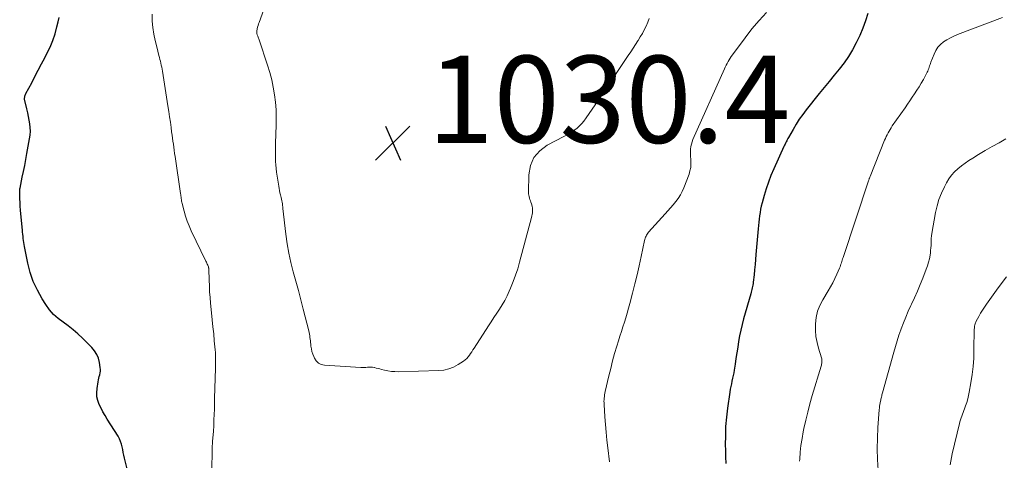
# Model space of a CAD drawing. Units: feet. Extents: x 1980000 to 1985031, y 585000 to 590000.
# Drawn here: x 1981732 to 1981958, y 587010 to 587112 of the extents above; entities that cross this region are included whole.
import ezdxf

# ---------------------------------------------------------------- set-up
doc = ezdxf.new("R2010")
doc.units = ezdxf.units.FT
doc.header["$LTSCALE"] = 100
doc.header["$MEASUREMENT"] = 0
for name, color, linetype, lineweight in [('CONTOUR INDEX', 32, 'Continuous', 25), ('CONTOUR INTERMEDIATE', 40, 'Continuous', 15), ('SPOT ELEVATION', 7, 'Continuous', 15)]:
    doc.layers.add(name, color=color, linetype=linetype, lineweight=lineweight)
doc.styles.add('slant', font='romans.shx', dxfattribs={"oblique": 14.999978})

# ---------------------------------------------------------------- blocks, each defined once
blk = doc.blocks.new('SPOT')
at = {"layer": 'SPOT ELEVATION', "lineweight": 25}
for p, q in [((-3.95, -3.95), (3.86, 3.85)), ((-1.67, 3.81), (1.74, -3.97))]:
    blk.add_line(p, q, dxfattribs=at)

msp = doc.modelspace()

# ---------------------------------------------------------------- linework, layer by layer
at = {"layer": 'CONTOUR INDEX', "elevation": 1020, "flags": 128}
for points in [[(1981926.61, 587112.94), (1981926.11, 587111.23), (1981925.49, 587109.56), (1981924.78, 587107.92), (1981923.96, 587106.22), (1981923.12, 587104.61), (1981922.2, 587103.06), (1981921.17, 587101.59), (1981920.06, 587100.16), (1981918.89, 587098.76), (1981917.73, 587097.36), (1981916.59, 587095.95), (1981915.45, 587094.54), (1981912.48, 587090.84), (1981911.66, 587089.76), (1981910.87, 587088.66), (1981910.14, 587087.51), (1981909.45, 587086.35), (1981908.39, 587084.48), (1981908.26, 587084.23), (1981908.12, 587083.97), (1981907.99, 587083.72), (1981907.86, 587083.46), (1981907.74, 587083.21), (1981907.61, 587082.95), (1981907.49, 587082.69), (1981907.37, 587082.43), (1981905.01, 587077.25), (1981904.38, 587075.76), (1981903.79, 587074.25), (1981903.27, 587072.71), (1981902.81, 587071.15), (1981902.35, 587069.48), (1981902.16, 587068.75), (1981902, 587068.01), (1981901.87, 587067.27), (1981901.76, 587066.52), (1981901.67, 587065.77), (1981901.58, 587065.02), (1981901.51, 587064.26), (1981901.44, 587063.51), (1981900.94, 587057.64), (1981900.83, 587056.47), (1981900.73, 587055.3), (1981900.61, 587054.12), (1981900.49, 587052.95), (1981900.31, 587051.29), (1981900.27, 587050.95), (1981900.22, 587050.61), (1981900.16, 587050.28), (1981900.09, 587049.94), (1981900.02, 587049.61), (1981899.94, 587049.28), (1981899.85, 587048.95), (1981899.76, 587048.62), (1981898.09, 587042.87), (1981897.75, 587041.58), (1981897.43, 587040.29), (1981897.17, 587038.99), (1981896.95, 587037.67), (1981896.94, 587037.65), (1981896.74, 587036.35), (1981896.54, 587035.04), (1981896.34, 587033.74), (1981896.14, 587032.43), (1981895.93, 587031.1), (1981895.82, 587030.46), (1981895.7, 587029.83), (1981895.57, 587029.2), (1981895.42, 587028.57), (1981895.28, 587027.94), (1981895.15, 587027.31), (1981895.03, 587026.68), (1981894.93, 587026.04), (1981894.4, 587022.36), (1981894.15, 587020.26), (1981893.97, 587018.15), (1981893.9, 587016.03), (1981893.89, 587013.92), (1981893.92, 587012.69), (1981893.97, 587011.18), (1981894.05, 587009.68)], [(1981756.98, 587006.57), (1981755.93, 587010.9), (1981755.78, 587011.54), (1981755.64, 587012.19), (1981755.51, 587012.83), (1981755.38, 587013.48), (1981755.22, 587014.11), (1981755.02, 587014.73), (1981754.75, 587015.32), (1981754.44, 587015.89), (1981751.95, 587019.85), (1981751.45, 587020.67), (1981750.98, 587021.5), (1981750.53, 587022.35), (1981750.11, 587023.2), (1981749.79, 587024.08), (1981749.58, 587024.98), (1981749.54, 587025.89), (1981749.61, 587026.83), (1981749.87, 587028.41), (1981749.95, 587028.82), (1981750.04, 587029.23), (1981750.14, 587029.63), (1981750.25, 587030.03), (1981750.34, 587030.43), (1981750.39, 587030.84), (1981750.39, 587031.24), (1981750.35, 587031.65), (1981750.17, 587032.84), (1981749.92, 587033.8), (1981749.57, 587034.7), (1981749.05, 587035.52), (1981748.42, 587036.28), (1981746.29, 587038.42), (1981745.23, 587039.41), (1981744.14, 587040.35), (1981743, 587041.23), (1981741.82, 587042.06), (1981740.67, 587042.93), (1981739.62, 587043.88), (1981738.69, 587044.95), (1981737.85, 587046.11), (1981737, 587047.46), (1981735.91, 587049.41), (1981734.98, 587051.41), (1981734.27, 587053.51), (1981733.71, 587055.66), (1981732.95, 587059.48), (1981732.87, 587059.94), (1981732.79, 587060.4), (1981732.73, 587060.86), (1981732.67, 587061.33), (1981732.62, 587061.79), (1981732.57, 587062.26), (1981732.53, 587062.72), (1981732.48, 587063.19), (1981732.13, 587066.95), (1981732.06, 587067.81), (1981732, 587068.68), (1981731.95, 587069.55), (1981731.91, 587070.41), (1981731.86, 587071.91), (1981731.85, 587072.03), (1981731.85, 587072.15), (1981731.86, 587072.27), (1981731.86, 587072.39), (1981731.88, 587072.52), (1981731.89, 587072.64), (1981731.91, 587072.76), (1981731.93, 587072.88), (1981732.46, 587075.35), (1981732.74, 587076.7), (1981733.01, 587078.06), (1981733.27, 587079.41), (1981733.52, 587080.78), (1981734.13, 587084.18), (1981734.25, 587085.04), (1981734.3, 587085.9), (1981734.27, 587086.76), (1981734.18, 587087.61), (1981734.04, 587088.47), (1981733.88, 587089.32), (1981733.7, 587090.17), (1981733.5, 587091.02), (1981733.01, 587092.95), (1981732.98, 587093.15), (1981732.96, 587093.36), (1981732.97, 587093.57), (1981733.01, 587093.77), (1981733.06, 587093.98), (1981733.13, 587094.18), (1981733.21, 587094.37), (1981733.3, 587094.57), (1981734.61, 587097.05), (1981735.36, 587098.49), (1981736.11, 587099.92), (1981736.87, 587101.35), (1981737.62, 587102.79), (1981738.11, 587103.72), (1981738.82, 587105.21), (1981739.45, 587106.73), (1981739.97, 587108.29), (1981740.42, 587109.87), (1981740.69, 587110.99), (1981740.91, 587112.04)]]:
    msp.add_lwpolyline(points, dxfattribs=at)
at = {"layer": 'CONTOUR INTERMEDIATE', "flags": 128}
for points, elevation in [([(1981876.43, 587111.8), (1981876.1, 587110.92), (1981875.72, 587110.05), (1981875.29, 587109.21), (1981874.85, 587108.38), (1981874.37, 587107.56), (1981873.88, 587106.75), (1981873.82, 587106.66), (1981873.28, 587105.82), (1981872.73, 587104.97), (1981872.18, 587104.14), (1981871.62, 587103.3), (1981864.69, 587092.96), (1981864.01, 587091.96), (1981863.33, 587090.97), (1981862.63, 587089.98), (1981861.93, 587089), (1981861.37, 587088.23), (1981860.92, 587087.67), (1981860.43, 587087.13), (1981859.89, 587086.65), (1981859.32, 587086.2), (1981858.72, 587085.79), (1981858.11, 587085.39), (1981857.47, 587085.03), (1981856.83, 587084.68), (1981853.01, 587082.73), (1981851.29, 587081.44), (1981849.95, 587079.91), (1981849.17, 587078.03), (1981848.77, 587075.91), (1981848.7, 587071.92), (1981848.72, 587071.58), (1981848.75, 587071.24), (1981848.82, 587070.91), (1981848.91, 587070.58), (1981849.02, 587070.25), (1981849.12, 587069.92), (1981849.23, 587069.6), (1981849.35, 587069.27), (1981849.43, 587069.02), (1981849.53, 587068.67), (1981849.6, 587068.31), (1981849.63, 587067.94), (1981849.63, 587067.57), (1981849.6, 587067.2), (1981849.55, 587066.83), (1981849.48, 587066.47), (1981849.4, 587066.1), (1981846.65, 587055.87), (1981846.21, 587054.36), (1981845.72, 587052.86), (1981845.17, 587051.39), (1981844.58, 587049.93), (1981844.26, 587049.17), (1981843.77, 587048.11), (1981843.24, 587047.08), (1981842.66, 587046.08), (1981842.05, 587045.1), (1981841.4, 587044.14), (1981840.76, 587043.17), (1981840.13, 587042.2), (1981839.49, 587041.23), (1981836.19, 587036.13), (1981835.92, 587035.72), (1981835.66, 587035.31), (1981835.4, 587034.9), (1981835.14, 587034.49), (1981834.86, 587034.1), (1981834.54, 587033.74), (1981834.18, 587033.42), (1981833.8, 587033.14), (1981832.57, 587032.35), (1981831.51, 587031.79), (1981830.41, 587031.35), (1981829.26, 587031.1), (1981828.08, 587030.97), (1981818.76, 587030.72), (1981817.97, 587030.73), (1981817.2, 587030.78), (1981816.43, 587030.91), (1981815.66, 587031.07), (1981814.95, 587031.26), (1981814.55, 587031.37), (1981814.14, 587031.47), (1981813.74, 587031.57), (1981813.34, 587031.67), (1981813.28, 587031.68), (1981812.9, 587031.75), (1981812.52, 587031.79), (1981812.14, 587031.78), (1981811.76, 587031.74), (1981811.37, 587031.69), (1981810.99, 587031.66), (1981810.6, 587031.65), (1981810.21, 587031.66), (1981801.85, 587032.22), (1981801.12, 587032.4), (1981800.48, 587032.71), (1981799.97, 587033.2), (1981799.55, 587033.83), (1981799.39, 587034.19), (1981799.16, 587034.76), (1981798.98, 587035.35), (1981798.85, 587035.95), (1981798.75, 587036.56), (1981798.7, 587037.02), (1981798.66, 587037.41), (1981798.62, 587037.8), (1981798.57, 587038.18), (1981798.52, 587038.57), (1981798.46, 587038.95), (1981798.4, 587039.34), (1981798.32, 587039.72), (1981798.23, 587040.1), (1981796.99, 587045.09), (1981796.44, 587047.24), (1981795.87, 587049.38), (1981795.28, 587051.51), (1981794.68, 587053.64), (1981794.11, 587055.77), (1981793.63, 587057.93), (1981793.25, 587060.1), (1981792.95, 587062.29), (1981792.31, 587068.17), (1981792.27, 587068.53), (1981792.22, 587068.89), (1981792.17, 587069.25), (1981792.12, 587069.61), (1981792.05, 587069.97), (1981791.99, 587070.33), (1981791.91, 587070.69), (1981791.82, 587071.04), (1981791.75, 587071.32), (1981791.62, 587071.81), (1981791.51, 587072.31), (1981791.42, 587072.8), (1981791.33, 587073.3), (1981790.84, 587076.51), (1981790.73, 587077.34), (1981790.64, 587078.17), (1981790.6, 587079), (1981790.58, 587079.84), (1981790.58, 587080.68), (1981790.59, 587081.52), (1981790.6, 587082.35), (1981790.63, 587083.19), (1981790.76, 587087.3), (1981790.77, 587089.05), (1981790.72, 587090.8), (1981790.57, 587092.55), (1981790.37, 587094.29), (1981790.08, 587096.02), (1981789.72, 587097.73), (1981789.27, 587099.42), (1981788.76, 587101.1), (1981786.83, 587106.88), (1981786.76, 587107.09), (1981786.68, 587107.3), (1981786.61, 587107.51), (1981786.53, 587107.72), (1981786.46, 587107.9), (1981786.42, 587108.02), (1981786.39, 587108.14), (1981786.35, 587108.27), (1981786.33, 587108.39), (1981786.31, 587108.52), (1981786.3, 587108.64), (1981786.31, 587108.77), (1981786.32, 587108.89), (1981786.41, 587109.4), (1981786.49, 587109.78), (1981786.58, 587110.16), (1981786.69, 587110.53), (1981786.81, 587110.89), (1981787.9, 587113.82)], 1028), ([(1981903.39, 587113.2), (1981901.64, 587111.34), (1981900, 587109.39), (1981898.42, 587107.37), (1981895.53, 587103.47), (1981895.26, 587103.09), (1981895, 587102.7), (1981894.76, 587102.3), (1981894.52, 587101.89), (1981894.31, 587101.47), (1981894.09, 587101.05), (1981893.89, 587100.63), (1981893.69, 587100.2), (1981886.47, 587084.01), (1981886.27, 587083.47), (1981886.1, 587082.93), (1981886, 587082.38), (1981885.93, 587081.81), (1981885.91, 587081.24), (1981885.9, 587080.67), (1981885.92, 587080.09), (1981885.95, 587079.52), (1981885.99, 587079.11), (1981886, 587078.34), (1981885.94, 587077.57), (1981885.78, 587076.83), (1981885.56, 587076.09), (1981884.38, 587072.94), (1981884.01, 587072.1), (1981883.58, 587071.28), (1981883.08, 587070.51), (1981882.53, 587069.77), (1981881.93, 587069.06), (1981881.32, 587068.35), (1981880.71, 587067.65), (1981880.09, 587066.95), (1981876.28, 587062.74), (1981876.11, 587062.54), (1981875.95, 587062.32), (1981875.81, 587062.09), (1981875.69, 587061.85), (1981875.58, 587061.6), (1981875.49, 587061.35), (1981875.41, 587061.1), (1981875.35, 587060.83), (1981874.58, 587057.15), (1981874.13, 587055.05), (1981873.65, 587052.95), (1981873.14, 587050.86), (1981872.61, 587048.78), (1981871.97, 587046.35), (1981871.68, 587045.27), (1981871.38, 587044.19), (1981871.05, 587043.12), (1981870.72, 587042.06), (1981870.37, 587040.99), (1981870.03, 587039.93), (1981869.7, 587038.86), (1981869.37, 587037.8), (1981868.99, 587036.56), (1981868.48, 587034.88), (1981868.01, 587033.18), (1981867.57, 587031.47), (1981867.15, 587029.76), (1981866.32, 587026.14), (1981866.24, 587025.78), (1981866.17, 587025.41), (1981866.12, 587025.04), (1981866.08, 587024.67), (1981866.05, 587024.3), (1981866.03, 587023.92), (1981866.04, 587023.55), (1981866.05, 587023.18), (1981866.25, 587020.36), (1981866.38, 587018.59), (1981866.54, 587016.81), (1981866.71, 587015.03), (1981866.91, 587013.26), (1981867.28, 587010.06)], 1024), ([(1981775.97, 587007.11), (1981776.09, 587013.74), (1981776.1, 587014.13), (1981776.12, 587014.52), (1981776.16, 587014.91), (1981776.2, 587015.3), (1981776.24, 587015.68), (1981776.27, 587016.07), (1981776.3, 587016.46), (1981776.33, 587016.85), (1981776.42, 587018.49), (1981776.47, 587019.7), (1981776.52, 587020.91), (1981776.56, 587022.12), (1981776.59, 587023.33), (1981776.62, 587025.2), (1981776.64, 587026.35), (1981776.67, 587027.5), (1981776.71, 587028.65), (1981776.75, 587029.8), (1981776.8, 587030.89), (1981776.82, 587031.5), (1981776.83, 587032.11), (1981776.84, 587032.71), (1981776.85, 587033.32), (1981776.84, 587033.93), (1981776.82, 587034.54), (1981776.79, 587035.15), (1981776.74, 587035.75), (1981776.55, 587037.78), (1981776.4, 587039.4), (1981776.24, 587041.02), (1981776.08, 587042.64), (1981775.92, 587044.26), (1981775.7, 587046.43), (1981775.58, 587047.76), (1981775.48, 587049.08), (1981775.41, 587050.41), (1981775.35, 587051.74), (1981775.27, 587054.27), (1981775.27, 587054.34), (1981775.26, 587054.4), (1981775.26, 587054.46), (1981775.25, 587054.53), (1981775.24, 587054.59), (1981775.22, 587054.65), (1981775.2, 587054.71), (1981775.18, 587054.77), (1981775.03, 587055.14), (1981774.93, 587055.39), (1981774.83, 587055.63), (1981774.72, 587055.87), (1981774.61, 587056.11), (1981771.27, 587063.08), (1981770.79, 587064.17), (1981770.34, 587065.28), (1981769.96, 587066.42), (1981769.63, 587067.57), (1981769.17, 587069.33), (1981769.1, 587069.61), (1981769.04, 587069.9), (1981768.99, 587070.18), (1981768.95, 587070.47), (1981768.91, 587070.76), (1981768.87, 587071.05), (1981768.83, 587071.33), (1981768.79, 587071.62), (1981767.54, 587080.14), (1981767.44, 587080.84), (1981767.34, 587081.54), (1981767.24, 587082.24), (1981767.14, 587082.94), (1981767.04, 587083.64), (1981766.94, 587084.34), (1981766.84, 587085.04), (1981766.75, 587085.74), (1981766.61, 587086.8), (1981766.45, 587088.03), (1981766.27, 587089.25), (1981766.09, 587090.48), (1981765.9, 587091.71), (1981764.63, 587099.74), (1981764.55, 587100.19), (1981764.47, 587100.64), (1981764.38, 587101.08), (1981764.28, 587101.53), (1981764.18, 587101.97), (1981764.07, 587102.41), (1981763.96, 587102.85), (1981763.84, 587103.29), (1981763.31, 587105.3), (1981762.97, 587106.76), (1981762.68, 587108.22), (1981762.46, 587109.69), (1981762.31, 587111.17), (1981762.3, 587111.25), (1981762.25, 587112.77)], 1024), ([(1981957.56, 587112.02), (1981947.24, 587108.12), (1981946.39, 587107.76), (1981945.57, 587107.37), (1981944.78, 587106.91), (1981944.01, 587106.41), (1981943.32, 587105.82), (1981942.72, 587105.18), (1981942.24, 587104.44), (1981941.83, 587103.63), (1981941.12, 587101.79), (1981941.01, 587101.49), (1981940.9, 587101.2), (1981940.81, 587100.9), (1981940.71, 587100.61), (1981940.62, 587100.31), (1981940.51, 587100.02), (1981940.38, 587099.74), (1981940.24, 587099.46), (1981939.37, 587097.82), (1981938.9, 587096.97), (1981938.42, 587096.13), (1981937.9, 587095.32), (1981937.36, 587094.51), (1981936.81, 587093.71), (1981936.26, 587092.92), (1981935.71, 587092.12), (1981935.16, 587091.32), (1981932.23, 587087.12), (1981931.97, 587086.73), (1981931.72, 587086.34), (1981931.49, 587085.94), (1981931.26, 587085.53), (1981931.04, 587085.12), (1981930.84, 587084.7), (1981930.65, 587084.28), (1981930.47, 587083.85), (1981927.14, 587075.53), (1981927.09, 587075.4), (1981927.05, 587075.28), (1981927, 587075.15), (1981926.96, 587075.03), (1981926.91, 587074.9), (1981926.87, 587074.78), (1981926.83, 587074.65), (1981926.78, 587074.52), (1981920.93, 587056.94), (1981920.83, 587056.63), (1981920.73, 587056.32), (1981920.64, 587056.01), (1981920.56, 587055.69), (1981920.46, 587055.38), (1981920.37, 587055.07), (1981920.25, 587054.77), (1981920.13, 587054.47), (1981919.53, 587053.08), (1981919.08, 587052.1), (1981918.6, 587051.13), (1981918.08, 587050.19), (1981917.52, 587049.26), (1981916.26, 587047.23), (1981915.58, 587045.93), (1981915.05, 587044.59), (1981914.74, 587043.18), (1981914.58, 587041.72), (1981914.57, 587041.52), (1981914.59, 587040.14), (1981914.71, 587038.78), (1981914.96, 587037.43), (1981915.3, 587036.1), (1981915.97, 587033.93), (1981916.03, 587033.69), (1981916.07, 587033.45), (1981916.08, 587033.2), (1981916.08, 587032.95), (1981916.05, 587032.71), (1981916.02, 587032.46), (1981915.97, 587032.22), (1981915.9, 587031.98), (1981913.86, 587025.23), (1981913.32, 587023.35), (1981912.82, 587021.46), (1981912.36, 587019.56), (1981911.94, 587017.65), (1981911.8, 587016.94), (1981911.51, 587015.37), (1981911.27, 587013.81), (1981911.1, 587012.23), (1981910.97, 587010.65), (1981910.94, 587010.18)], 1016), ([(1981958.33, 587084.18), (1981956.75, 587083.28), (1981955.17, 587082.38), (1981953.6, 587081.47), (1981952.04, 587080.54), (1981950.73, 587079.77), (1981949.83, 587079.21), (1981948.96, 587078.62), (1981948.12, 587077.98), (1981947.3, 587077.31), (1981946.55, 587076.59), (1981945.85, 587075.81), (1981945.25, 587074.97), (1981944.7, 587074.07), (1981944.2, 587073.15), (1981943.53, 587071.73), (1981942.94, 587070.27), (1981942.51, 587068.77), (1981942.16, 587067.24), (1981941.33, 587062.41), (1981941.25, 587061.87), (1981941.19, 587061.32), (1981941.16, 587060.77), (1981941.14, 587060.22), (1981941.13, 587059.67), (1981941.1, 587059.12), (1981941.05, 587058.57), (1981940.99, 587058.02), (1981940.91, 587057.46), (1981940.76, 587056.64), (1981940.57, 587055.83), (1981940.33, 587055.04), (1981940.05, 587054.25), (1981939.23, 587052.2), (1981938.62, 587050.7), (1981937.99, 587049.2), (1981937.33, 587047.71), (1981936.66, 587046.23), (1981936.52, 587045.92), (1981935.92, 587044.59), (1981935.35, 587043.26), (1981934.81, 587041.91), (1981934.29, 587040.55), (1981934.21, 587040.33), (1981933.76, 587039.07), (1981933.34, 587037.8), (1981932.94, 587036.52), (1981932.57, 587035.23), (1981930, 587025.89), (1981929.93, 587025.64), (1981929.87, 587025.4), (1981929.8, 587025.16), (1981929.74, 587024.91), (1981929.68, 587024.67), (1981929.62, 587024.42), (1981929.57, 587024.18), (1981929.52, 587023.93), (1981929.46, 587023.61), (1981929.39, 587023.21), (1981929.32, 587022.8), (1981929.28, 587022.39), (1981929.24, 587021.98), (1981928.95, 587017.91), (1981928.83, 587015.46), (1981928.79, 587013.02), (1981928.87, 587010.57), (1981929.03, 587008.13)], 1012), ([(1981958.45, 587052.49), (1981956.58, 587049.95), (1981953.86, 587046.21), (1981953.38, 587045.53), (1981952.92, 587044.83), (1981952.49, 587044.12), (1981952.08, 587043.39), (1981951.52, 587042.33), (1981951.42, 587042.12), (1981951.32, 587041.9), (1981951.25, 587041.68), (1981951.18, 587041.45), (1981951.14, 587041.21), (1981951.1, 587040.98), (1981951.08, 587040.74), (1981951.07, 587040.5), (1981951, 587035.72), (1981950.93, 587033.83), (1981950.8, 587031.94), (1981950.57, 587030.06), (1981950.28, 587028.18), (1981949.9, 587026.04), (1981949.74, 587025.25), (1981949.55, 587024.46), (1981949.33, 587023.68), (1981949.08, 587022.9), (1981948.84, 587022.22), (1981948.69, 587021.8), (1981948.53, 587021.37), (1981948.36, 587020.95), (1981948.2, 587020.53), (1981948.03, 587020.11), (1981947.89, 587019.68), (1981947.76, 587019.24), (1981947.64, 587018.81), (1981946.02, 587011.86), (1981945.54, 587009.35)], 1008)]:
    msp.add_lwpolyline(points, dxfattribs=dict(at, elevation=elevation))

# ---------------------------------------------------------------- block references
at = {"layer": 'SPOT ELEVATION'}
msp.add_blockref('SPOT', (1981817.55, 587083.24, 1030.4), dxfattribs=at)

# ---------------------------------------------------------------- texts
at = {"layer": 'SPOT ELEVATION', "style": 'slant', "oblique": 15}
msp.add_text('1030.4', height=20, dxfattribs=at).set_placement((1981825.55, 587083.24, 1030.4))

doc.saveas('drawing.dxf')
